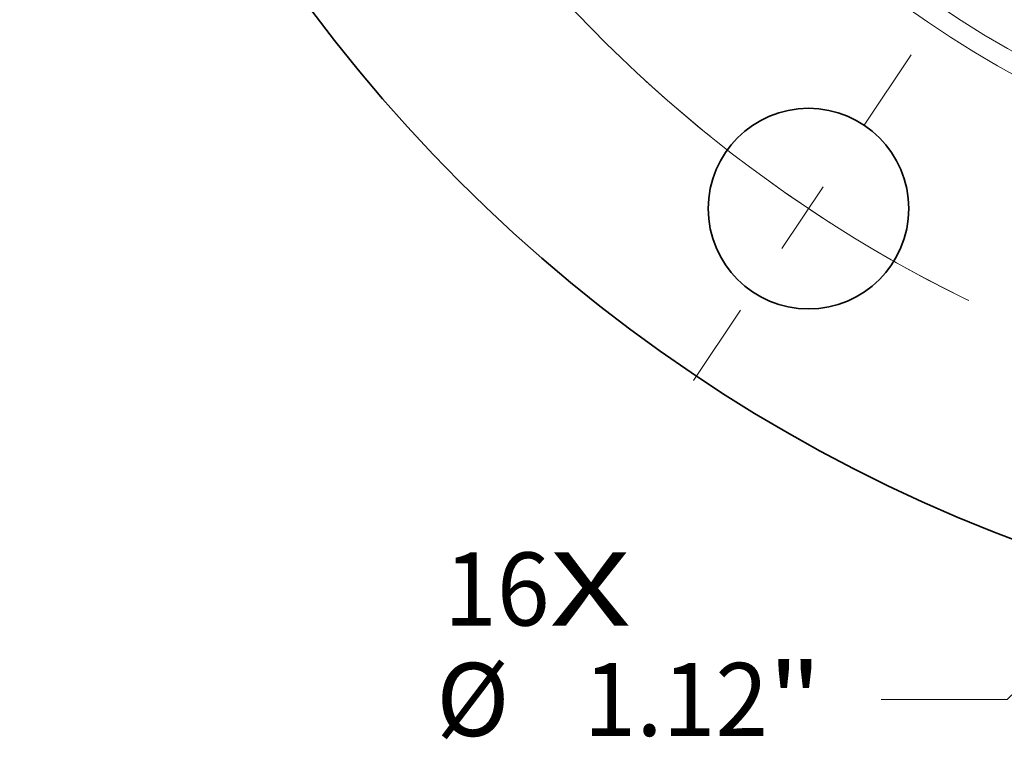
# Model space of a CAD drawing. Extents: x 0 to 10.8, y 0 to 8.3.
# Drawn here: x 1.4 to 2.7, y 3.2 to 4.2 of the extents above; entities that cross this region are included whole.
import ezdxf
from ezdxf.enums import TextEntityAlignment as Align

# ---------------------------------------------------------------- set-up
doc = ezdxf.new("R2010")
doc.units = 0
doc.header["$MEASUREMENT"] = 0
doc.linetypes.add('DASHDOT', pattern=[18.5, 12, -3, 0.5, -3])
doc.layers.get('0').update_dxf_attribs({"lineweight": 13})
doc.styles.get("Standard").update_dxf_attribs({"font": 'isocp.shx'})

# ---------------------------------------------------------------- blocks, each defined once
blk = doc.blocks.new('BLOCK7')
at = {"color": 7, "lineweight": 13, "ltscale": 0.03937}
for s, height, p, p2 in [('16', 0.40802, (-6.2719, -8.668), (-5.6823, -8.668)), ('X', 0.408, (-5.6823, -8.668), (-5.2289, -8.668))]:
    blk.add_text(s, height=height, dxfattribs=at).set_placement(p, p2, align=Align.FIT)
blk = doc.blocks.new('BLOCK10')
at = {"color": 7, "lineweight": 13, "ltscale": 0.03937}
blk.add_line((-2.4807, -8.4497), (-3.1259, -9.0807), dxfattribs=at)
at = {"color": 7, "lineweight": 13, "ltscale": 0.017618}
blk.add_line((-3.1259, -9.0807), (-3.8306, -9.0807), dxfattribs=at)
at = {"color": 7, "lineweight": 13, "ltscale": 0.03937}
blk.add_lwpolyline([(-2.3841, -8.5485), (-1.8879, -7.87), (-2.5773, -8.3509)], close=True, dxfattribs=at)
blk.add_solid([(-2.3841, -8.5485), (-1.8879, -7.87), (-2.3841, -8.5485), (-2.5773, -8.3509)], dxfattribs=at)
for s, height, p, p2 in [('"', 0.408, (-4.4615, -9.2847), (-4.1623, -9.2847)), ('%%c', 0.40802, (-6.3159, -9.2847), (-5.9079, -9.2847)), ('1.12', 0.40802, (-5.4933, -9.2847), (-4.4615, -9.2847))]:
    blk.add_text(s, height=height, dxfattribs=at).set_placement(p, p2, align=Align.FIT)
blk = doc.blocks.new('BLOCK11')
at = {"color": 7, "lineweight": 13, "ltscale": 0.03937}
blk.add_arc((0, 0), 7.625, 130.67619, 243.93723, dxfattribs=at)
blk = doc.blocks.new('BLOCK13')
at = {"color": 7, "linetype": 'DASHDOT', "lineweight": 13, "ltscale": 0.03937}
blk.add_line((-4.8781, -7.3006), (-3.5943, -5.3793), dxfattribs=at)
blk.add_arc((0, 0), 7.625, 227.56818, 244.93182, dxfattribs=at)

msp = doc.modelspace()

# ---------------------------------------------------------------- linework, layer by layer
at = {"color": 7, "lineweight": 35, "ltscale": 0.03937}
for centre, radius in [((3.4802, 5.4848), 2.1108), ((3.4802, 5.4848), 1.2966), ((2.4583, 3.9554), 0.1351)]:
    msp.add_circle(centre, radius, dxfattribs=at)
at = {"color": 7, "lineweight": 13, "ltscale": 0.03937}
for radius in [1.5412, 1.5146]:
    msp.add_circle((3.4802, 5.4848), radius, dxfattribs=at)

# ---------------------------------------------------------------- block references
at = {"lineweight": 0, "xscale": 0.2412289444822405, "yscale": 0.2412289444822405, "zscale": 0.2412289444822405}
for name in ['BLOCK11', 'BLOCK13', 'BLOCK10', 'BLOCK7']:
    msp.add_blockref(name, (3.4802, 5.4848), dxfattribs=at)

doc.saveas('drawing.dxf')
